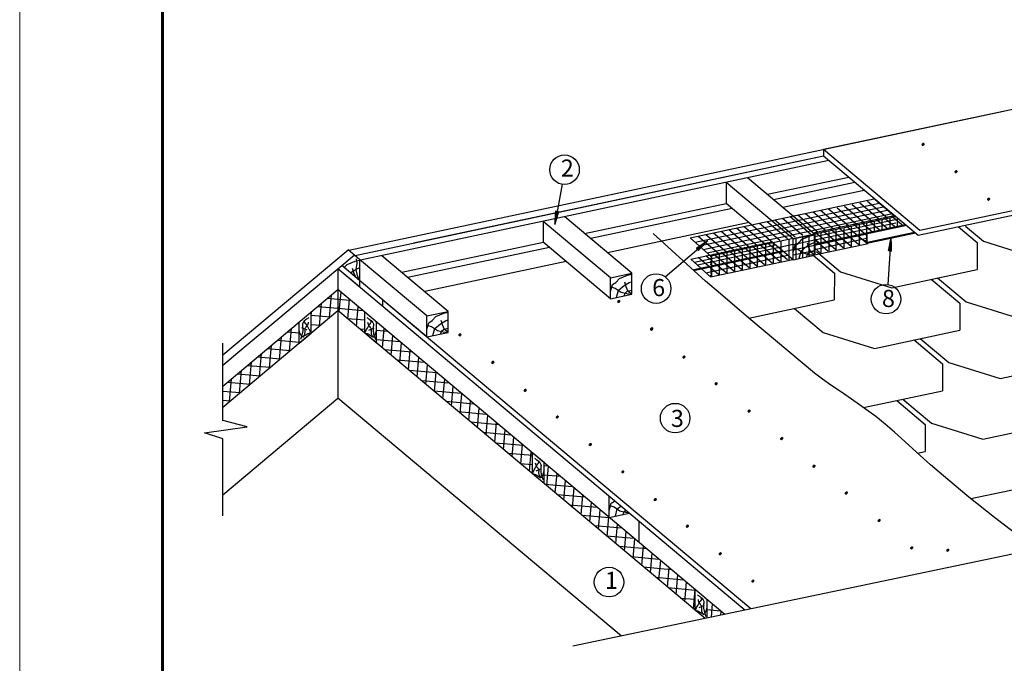
# Model space of a CAD drawing. Units: millimetres. Extents: x -3332883 to 40920555, y -16353787 to 80251.
# Drawn here: x 771016 to 790079, y -80803 to -68345 of the extents above; entities that cross this region are included whole.
import ezdxf

# ---------------------------------------------------------------- set-up
doc = ezdxf.new("R2010")
doc.units = ezdxf.units.MM
doc.linetypes.add('ACAD_ISO03W100', pattern=[30, 12, -18])
for name, color, linetype in [('Plywood', 42, 'Continuous'), ('Setka', 253, 'Continuous'), ('Shing2', 90, 'Continuous'), ('Steel', 24, 'Continuous'), ('Utepl', 2, 'Continuous'), ('Wood', 44, 'Continuous'), ('черепица', 101, 'Continuous')]:
    doc.layers.add(name, color=color, linetype=linetype)
doc.layers.add('Внутренняя рамка', color=7, linetype='Continuous', lineweight=60)
doc.layers.add('Граница чертежа на печать', color=7, linetype='Continuous', lineweight=15)
doc.styles.add('Тех карта', font='isocpeur.TTF', dxfattribs={"height": 265})
pattern_1 = [(84.99999999999994, (-77564.92840971297, 343245.2506625545), (-178.1834040683042, 15.58902788443576), []), (174.9999999999999, (-77564.92840971297, 343245.2506625545), (-15.58902788443576, -178.1834040683042), [])]

msp = doc.modelspace()

# ---------------------------------------------------------------- hatches: boundary and pattern name
h = msp.add_hatch()
h.set_pattern_fill('ANSI31', scale=8.657019329078665, angle=-8.905553108097847e-14, style=0)
h.set_pattern_definition([(134.9999999999999, (801238.5896674527, -90652.38358120137), (0.765179634056818, 0.7651796340568167), [])])
edge = h.paths.add_edge_path()
edge.add_arc((788506.0578119478, -70757.57761503413), 20.52034207769464, 180, 540, ccw=False)
h = msp.add_hatch()
h.set_pattern_fill('ANSI31', scale=8.657019329078665, angle=-8.905553108097847e-14, style=0)
h.set_pattern_definition([(134.9999999999999, (801876.1192613884, -91182.9201357023), (0.765179634056818, 0.7651796340568167), [])])
edge = h.paths.add_edge_path()
edge.add_arc((789143.5874058804, -71288.11416952853), 20.52034207769464, 180, 540, ccw=False)
h = msp.add_hatch()
h.set_pattern_fill('ANSI31', scale=8.657019329078665, angle=-8.905553108097847e-14, style=0)
h.set_pattern_definition([(134.9999999999999, (802506.5652203797, -91713.4566901967), (0.765179634056818, 0.7651796340568167), [])])
edge = h.paths.add_edge_path()
edge.add_arc((789774.033364875, -71818.65072402608), 20.52034207769464, 180, 540, ccw=False)
h = msp.add_hatch()
h.set_pattern_fill('ANSI31', scale=9.522721261986531, angle=-290.2001662294938, style=0)
h.set_pattern_definition([(67.8017647583581, (795731.9243754279, -90642.60052576667), (1.102114790413109, -0.4497251159330053), [])])
h.paths.add_polyline_path([(781453.5010339536, -72052.44270658627), (781396.2249145685, -72042.8729285092), (781378.6471191114, -72306.80390967272)])
h = msp.add_hatch()
h.set_pattern_fill('ANSI31', scale=8.657019329078665, angle=-6.361109362927034e-14, style=0)
h.set_pattern_definition([(134.9999999999999, (798726.2549917959, -92247.5360843605), (0.7651796340568179, 0.7651796340568171), [])])
edge = h.paths.add_edge_path()
edge.add_arc((785993.7231362909, -72352.7301181865), 20.52034207769464, -6.361109362927034e-14, 360)
h = msp.add_hatch()
h.set_pattern_fill('ANSI31', scale=9.52272126198653, angle=-149.4029554782684, style=0)
h.set_pattern_definition([(208.5989755095834, (784803.3136398699, -49335.80939701834), (-0.5697874544796084, 1.045108581854505), [])])
h.paths.add_polyline_path([(784117.633989197, -72766.49833860208), (784155.9692987292, -72810.11643745011), (784336.4126443027, -72616.70304404298)])
h = msp.add_hatch()
h.set_pattern_fill('ANSI31', scale=9.52272126198653, angle=-405.661441540664, style=0)
h.set_pattern_definition([(253.116512216243, (771899.4522423507, -55633.2185990336), (-1.139033309844574, 0.3457062484433854), [])])
h.paths.add_polyline_path([(787838.4393047852, -72820.88953735243), (787896.355606462, -72825.11286591185), (787889.4107308666, -72560.68837685377)])
h = msp.add_hatch()
h.set_pattern_fill('ANSI31', scale=8.657019329078665, angle=-8.905553108097847e-14, style=0)
h.set_pattern_definition([(134.9999999999999, (795346.2992085107, -93695.1079562428), (0.765179634056818, 0.7651796340568167), [])])
edge = h.paths.add_edge_path()
edge.add_arc((782613.7673530092, -73800.30199006893), 20.52034207769464, 180, 540, ccw=False)
h = msp.add_hatch()
h.set_pattern_fill('ANSI31', scale=8.657019329078665, angle=-8.905553108097847e-14, style=0)
h.set_pattern_definition([(134.9999999999999, (795983.5586617775, -94232.2841304951), (0.765179634056818, 0.7651796340568167), [])])
edge = h.paths.add_edge_path()
edge.add_arc((783251.0268062726, -74337.4781643211), 20.52034207769464, 180, 540, ccw=False)
h = msp.add_hatch()
h.set_pattern_fill('ANSI31', scale=8.657019329078665, angle=-8.905553108097847e-14, style=0)
h.set_pattern_definition([(134.9999999999999, (795983.8288024466, -94225.64451073721), (0.765179634056818, 0.7651796340568167), [])])
edge = h.paths.add_edge_path()
edge.add_arc((783251.2969469451, -74330.83854456322), 20.52034207769464, 180, 540, ccw=False)
h = msp.add_hatch()
h.set_pattern_fill('ANSI31', scale=8.657019329078665, angle=-8.905553108097847e-14, style=0)
h.set_pattern_definition([(134.9999999999999, (792271.0631368891, -94339.4518467107), (0.765179634056818, 0.7651796340568167), [])])
edge = h.paths.add_edge_path()
edge.add_arc((779538.5312813844, -74444.64588054008), 20.52034207769464, 180, 540, ccw=False)
h = msp.add_hatch()
h.set_pattern_fill('ANSI31', scale=8.657019329078665, angle=-8.905553108097847e-14, style=0)
h.set_pattern_definition([(134.9999999999999, (796608.6689799239, -94768.90326245112), (0.765179634056818, 0.7651796340568167), [])])
edge = h.paths.add_edge_path()
edge.add_arc((783876.137124419, -74874.09729627712), 20.52034207769464, 180, 540, ccw=False)
h = msp.add_hatch()
h.set_pattern_fill('ANSI31', scale=8.657019329078665, angle=-8.905553108097847e-14, style=0)
h.set_pattern_definition([(134.9999999999999, (792908.3225901527, -94876.62802096625), (0.765179634056818, 0.7651796340568167), [])])
edge = h.paths.add_edge_path()
edge.add_arc((780175.7907346478, -74981.822054789), 20.52034207769464, 180, 540, ccw=False)
h = msp.add_hatch()
h.set_pattern_fill('ANSI31', scale=8.657019329078665, angle=-8.905553108097847e-14, style=0)
h.set_pattern_definition([(134.9999999999999, (792908.5927308218, -94869.98840120836), (0.765179634056818, 0.7651796340568167), [])])
edge = h.paths.add_edge_path()
edge.add_arc((780176.0608753203, -74975.1824350311), 20.52034207769464, 180, 540, ccw=False)
h = msp.add_hatch()
h.set_pattern_fill('ANSI31', scale=8.657019329078665, angle=-8.905553108097847e-14, style=0)
h.set_pattern_definition([(134.9999999999999, (797232.9576390714, -95286.1988821603), (0.765179634056818, 0.7651796340568167), [])])
edge = h.paths.add_edge_path()
edge.add_arc((784500.4257835664, -75391.3929159863), 20.52034207769464, 180, 540, ccw=False)
h = msp.add_hatch()
h.set_pattern_fill('ANSI31', scale=8.657019329078665, angle=-8.905553108097847e-14, style=0)
h.set_pattern_definition([(134.9999999999999, (793533.4329082957, -95413.24715292227), (0.765179634056818, 0.7651796340568167), [])])
edge = h.paths.add_edge_path()
edge.add_arc((780800.9010527942, -75518.44118674827), 20.52034207769464, 180, 540, ccw=False)
h = msp.add_hatch()
h.set_pattern_fill('ANSI31', scale=8.657019329078665, angle=-8.905553108097847e-14, style=0)
h.set_pattern_definition([(134.9999999999999, (794157.7215674466, -95930.54277263145), (0.765179634056818, 0.7651796340568167), [])])
edge = h.paths.add_edge_path()
edge.add_arc((781425.1897119416, -76035.73680645745), 20.52034207769464, 180, 540, ccw=False)
h = msp.add_hatch()
h.set_pattern_fill('ANSI31', scale=8.657019329078665, angle=-8.905553108097847e-14, style=0)
h.set_pattern_definition([(134.9999999999999, (797870.4872330038, -95816.73543665459), (0.765179634056818, 0.7651796340568167), [])])
edge = h.paths.add_edge_path()
edge.add_arc((785137.9553775024, -75921.92947048397), 20.52034207769464, 180, 540, ccw=False)
h = msp.add_hatch()
h.set_pattern_fill('ANSI31', scale=8.657019329078665, angle=-8.905553108097847e-14, style=0)
h.set_pattern_definition([(134.9999999999999, (798500.9331919951, -96347.27199115214), (0.765179634056818, 0.7651796340568167), [])])
edge = h.paths.add_edge_path()
edge.add_arc((785768.4013364937, -76452.46602498164), 20.52034207769464, 180, 540, ccw=False)
h = msp.add_hatch()
h.set_pattern_fill('ANSI31', scale=8.657019329078665, angle=-8.905553108097847e-14, style=0)
h.set_pattern_definition([(134.9999999999999, (794795.251161379, -96461.07932712574), (0.765179634056818, 0.7651796340568167), [])])
edge = h.paths.add_edge_path()
edge.add_arc((782062.7193058743, -76566.27336095512), 20.52034207769464, 180, 540, ccw=False)
h = msp.add_hatch()
h.set_pattern_fill('ANSI31', scale=8.657019329078665, angle=-8.905553108097847e-14, style=0)
h.set_pattern_definition([(134.9999999999999, (799126.0435101415, -96883.89112311153), (0.765179634056818, 0.7651796340568167), [])])
edge = h.paths.add_edge_path()
edge.add_arc((786393.5116546401, -76989.08515693765), 20.52034207769464, 180, 540, ccw=False)
h = msp.add_hatch()
h.set_pattern_fill('ANSI31', scale=8.657019329078665, angle=-8.905553108097847e-14, style=0)
h.set_pattern_definition([(134.9999999999999, (795425.6971203703, -96991.6158816233), (0.765179634056818, 0.7651796340568167), [])])
edge = h.paths.add_edge_path()
edge.add_arc((782693.1652648689, -77096.80991544953), 20.52034207769464, 180, 540, ccw=False)
h = msp.add_hatch()
h.set_pattern_fill('ANSI31', scale=8.657019329078665, angle=-8.905553108097847e-14, style=0)
h.set_pattern_definition([(134.9999999999999, (799750.332169289, -97401.18674282084), (0.765179634056818, 0.7651796340568167), [])])
edge = h.paths.add_edge_path()
edge.add_arc((787017.8003137843, -77506.38077664684), 20.52034207769464, 180, 540, ccw=False)
h = msp.add_hatch()
h.set_pattern_fill('ANSI31', scale=8.657019329078665, angle=-8.905553108097847e-14, style=0)
h.set_pattern_definition([(134.9999999999999, (796050.8074385168, -97528.23501358269), (0.765179634056818, 0.7651796340568167), [])])
edge = h.paths.add_edge_path()
edge.add_arc((783318.275583015, -77633.4290474088), 20.52034207769464, 180, 540, ccw=False)
h = msp.add_hatch()
h.set_pattern_fill('ANSI31', scale=8.657019329078665, angle=-8.905553108097847e-14, style=0)
h.set_pattern_definition([(134.9999999999999, (796675.0960976642, -98045.53063329199), (0.765179634056818, 0.7651796340568167), [])])
edge = h.paths.add_edge_path()
edge.add_arc((783942.5642421627, -78150.72466711799), 20.52034207769464, 180, 540, ccw=False)
h = msp.add_hatch()
h.set_pattern_fill('ANSI31', scale=8.657019329078665, angle=-8.905553108097847e-14, style=0)
h.set_pattern_definition([(134.9999999999999, (800387.8617632249, -97931.72329731501), (0.765179634056818, 0.7651796340568167), [])])
edge = h.paths.add_edge_path()
edge.add_arc((787655.32990772, -78036.91733114125), 20.52034207769464, 180, 540, ccw=False)
h = msp.add_hatch()
h.set_pattern_fill('ANSI31', scale=8.657019329078665, angle=-8.905553108097847e-14, style=0)
h.set_pattern_definition([(134.9999999999999, (797312.6256915999, -98576.06718778616), (0.765179634056818, 0.7651796340568167), [])])
edge = h.paths.add_edge_path()
edge.add_arc((784580.0938360952, -78681.26122161566), 20.52034207769464, 180, 540, ccw=False)
h = msp.add_hatch()
h.set_pattern_fill('ANSI31', scale=8.657019329078665, angle=-8.905553108097847e-14, style=0)
h.set_pattern_definition([(134.9999999999999, (801018.307722216, -98462.25985180942), (0.765179634056818, 0.7651796340568167), [])])
edge = h.paths.add_edge_path()
edge.add_arc((788285.7758667145, -78567.4538856388), 20.52034207769464, 180, 540, ccw=False)
h = msp.add_hatch()
h.set_pattern_fill('ANSI31', scale=8.908914338249447, angle=0.01613516191844589, style=0)
h.set_pattern_definition([(135.0161351619183, (802092.4444292195, -99082.3623131137), (0.7872224329715746, 0.7876659399766055), [])])
edge = h.paths.add_edge_path()
edge.add_arc((788983.6664571372, -78612.36400367477), 21.11742654283913, 180.0161351619185, 540.0161351619186, ccw=False)
h = msp.add_hatch()
h.set_pattern_fill('ANSI31', scale=8.657019329078665, angle=-8.905553108097847e-14, style=0)
h.set_pattern_definition([(134.9999999999999, (797943.0716505912, -99106.60374228383), (0.765179634056818, 0.7651796340568167), [])])
edge = h.paths.add_edge_path()
edge.add_arc((785210.5397950897, -79211.79777610995), 20.52034207769464, 180, 540, ccw=False)
at = {"layer": 'Utepl', "linetype": 'Continuous', "ltscale": 10}
h = msp.add_hatch(dxfattribs=at)
h.set_pattern_fill('ANSI37', color=256, scale=1430.912285798126, angle=39.99999999999999, style=0)
h.set_pattern_definition(pattern_1)
h.paths.add_polyline_path([(777177.7450998952, -73973.70488220482), (777177.7450998917, -73570.11540710652), (777177.7375212696, -73570.1090478872), (776657.3072972081, -74006.80185695348), (776657.3072972081, -74410.40405049344)])
h = msp.add_hatch(dxfattribs=at)
h.set_pattern_fill('ANSI37', color=256, scale=1430.912285798126, angle=39.99999999999999, style=0)
h.set_pattern_definition(pattern_1)
h.paths.add_polyline_path([(777698.1829025822, -74410.4167689351), (777698.1829025822, -74006.81457539514), (777177.7450998952, -73570.11540710652), (777177.7450998952, -73973.71760064649)])
h.paths.add_polyline_path([(777926.2085584784, -74198.15081915335), (777926.2085584784, -74601.75301269657), (780941.7683720556, -77132.10814006004), (780941.7683720556, -76728.50594652008)])
h.paths.add_polyline_path([(784094.5963223297, -79777.64491030195), (784094.5963223297, -79374.042716762), (781169.794027952, -76919.84219028155), (781169.794027952, -77323.44438382151)])
h.paths.add_polyline_path([(784322.6219782294, -79565.37896052346), (784322.6219782294, -79928.72571100824), (784669.1221659336, -79856.12714022951)])
h = msp.add_hatch(dxfattribs=at)
h.set_pattern_fill('ANSI37', color=256, scale=1430.912285798126, angle=39.99999999999999, style=0)
h.set_pattern_definition(pattern_1)
h.paths.add_polyline_path([(774951.0549424959, -75438.51757848245), (774951.0549424959, -75842.11977202568), (776429.2816413085, -74601.74029425491), (776429.2816413085, -74198.13810071169)])

# ---------------------------------------------------------------- linework, layer by layer
at = {"color": 7}
for p, q in [((781515.3877425492, -71531.26132641366), (781378.6471191114, -72306.80390967272)), ((783512.01857152, -73322.94329128653), (784336.4126443027, -72616.70304404298)), ((785990.2202392113, -72579.06155297015), (786404.6956668831, -72490.96208116441)), ((787828.390113746, -73471.25844776357), (787890.373889901, -72571.1340537974)), ((787439.6373306799, -72682.43167855084), (786405.569961993, -72902.22948297259)), ((785987.0848851819, -72990.47953881725), (784392.4134930752, -73331.12878103141)), ((785990.2202392113, -72990.56995464192), (786404.6956668831, -72902.47048283956)), ((774951.0549424959, -76106.78321551002), (774951.0549424959, -74604.0115877032)), ((774593.8311330962, -76342.34456873295), (775421.8310989938, -76224.26857789542)), ((775421.8310989938, -76224.26857789542), (774948.6882323911, -76106.19258705789)), ((774948.6882323911, -76460.42055957048), (774593.8311330962, -76342.34456873295)), ((774948.6882323911, -77945.92323270132), (774948.6882323911, -76455.59062724741)), ((791860.240240836, -78349.44716410019), (781728.066175831, -80472.33593040757))]:
    msp.add_line(p, q, dxfattribs=at)
for p, q in [((783995.9676090791, -72570.25032493909), (787556.6187762625, -71813.41055553529)), ((786404.6956668831, -72490.96208116441), (787980.6155457913, -72155.9899702387)), ((784006.2777058515, -72571.94575895154), (784395.5488471044, -72924.61501287651)), ((785990.2202392113, -72579.06155297015), (784395.5488471044, -72919.71079518093)), ((784007.9642956094, -72978.74265667336), (784370.2871198908, -72901.7285629295)), ((784008.1795954995, -72978.69689326809), (784396.8410071651, -73330.94316923578))]:
    msp.add_line(p, q)
at = {"color": 7, "linetype": 'ACAD_ISO03W100'}
msp.add_line((784395.5488471044, -73331.21919685282), (784395.5488471044, -72924.61501287651), dxfattribs=at)
at = {"color": 7}
msp.add_lwpolyline([(784396.8410071651, -73330.94316923578), (784134.3364003731, -73092.66706872598), (784008.0715439848, -72978.71986032807)], dxfattribs=at)
for centre in [(781564.2617041769, -71249.19979623187), (783337.5648242319, -73549.90862121811), (787788.1211573342, -73754.67648191733), (783705.7119010633, -76057.2480416345), (782425.8647545264, -79231.0389058246)]:
    msp.add_circle(centre, 286.2645121806573, dxfattribs=at)
at = {"layer": 'Plywood'}
for p, q in [((798006.7620317636, -68431.1217597535), (786577.470333505, -70860.4927054572)), ((790065.9697209224, -70118.98927027854), (777389.8361166161, -72813.38464448118)), ((786577.470333505, -70860.4927054572), (786578.7116893725, -70986.00610362488)), ((788446.1270723715, -72428.48188583535), (786577.470333505, -70860.4927054572)), ((786578.7116893725, -70986.00610362488), (777508.849658187, -72913.86479179567)), ((786578.7116893725, -70986.00610362488), (778637.9193785316, -72673.87361415656)), ((788408.1309293604, -72521.07111317123), (786578.7116893725, -70986.00610362488)), ((794084.3844655487, -71230.03328052821), (788446.1270723715, -72428.48188583535)), ((794084.3844655487, -71230.03328052821), (788446.1270723715, -72428.48188583535)), ((794102.4568833343, -71310.70476736868), (788408.1309293604, -72521.07111317123)), ((787185.963019052, -71495.55047039321), (785610.0431401436, -71830.5225813223)), ((787367.9294346424, -71648.23842259968), (785792.009555734, -71983.21053352865)), ((786335.9096110766, -71677.0860165066), (785610.8524507186, -71831.20167352335)), ((784810.3132327581, -72000.51042070246), (782070.6422430472, -72582.84546638146)), ((785135.8229023495, -72273.64546440315), (782396.151912642, -72855.98051007878)), ((774951.0549424959, -74832.65369196917), (777373.8666159743, -72799.67331034149)), ((777596.4943770717, -72987.86102910718), (777373.7307665928, -72799.78730151016)), ((781270.9123356584, -72752.83330575848), (778531.2413459541, -73335.16835143749)), ((777177.8258026433, -73164.88240111765), (777493.2417015426, -72900.2170366848)), ((776657.7520514841, -73601.27609390003), (777177.8258026433, -73164.88240111765)), ((785055.4898473067, -79775.17554926913), (777177.7375212696, -73164.95647798182)), ((777596.9689724229, -73516.73343402072), (777177.7450998952, -73164.9628372044)), ((777597.5741019903, -73392.76942109695), (777251.907364931, -73102.7205895214)), ((781596.4220052531, -73025.96834945894), (778856.7510155456, -73608.30339513795)), ((777463.8277250559, -73405.01466246188), (777463.60625182, -73405.28278841457)), ((777596.9689724229, -73392.89807902818), (777596.9689724229, -73517.28303044575)), ((776011.1001625161, -74143.88145543175), (776657.7520514841, -73601.27609390003)), ((779495.2221279666, -74985.0851797972), (778040.8365024701, -73764.71073785756)), ((778040.8365024701, -73764.71073785756), (778040.8365024701, -73889.0956892749)), ((775364.4482735512, -74686.48681696033), (776011.1001625161, -74143.88145543175)), ((774951.0549424959, -75033.36500858021), (775364.4482735512, -74686.48681696033)), ((785174.1904934839, -79750.3054407704), (779495.2221279666, -74985.0851797972))]:
    msp.add_line(p, q, dxfattribs=at)
at = {"layer": 'Setka'}
for p, q in [((787825.4180875216, -72195.92667622067), (787431.6739821772, -71865.53614264616)), ((787973.4520169417, -72164.46109317307), (787579.7079115941, -71834.07055959519)), ((784092.7959290692, -72650.32895770326), (787653.4470962558, -71893.48918829957)), ((784171.9960151892, -72722.0821197647), (787732.6471823759, -71965.24235035764)), ((784247.6048687738, -72790.58172108844), (787808.2560359605, -72033.74195168453)), ((786916.5986113448, -72367.42138071085), (786522.8545059972, -72037.03084713296)), ((787064.6325407617, -72335.95579765987), (786670.8884354173, -72005.56526408537)), ((787233.2823698411, -72321.78900841094), (786839.5382644935, -71991.39847483969)), ((787381.3162992613, -72290.32342536334), (786987.5721939136, -71959.93289179221)), ((787529.3502286812, -72258.85784231912), (787135.6061233336, -71928.46730874124)), ((787677.3841581014, -72227.39225926815), (787283.6400527572, -71897.00172569364)), ((784323.2138037127, -72859.08139611717), (787883.8649708962, -72102.24162671337)), ((786028.395034824, -72556.21487899945), (785634.6509294764, -72225.82434542495)), ((786176.428964241, -72524.74929595197), (785782.6848588965, -72194.35876237397)), ((786324.4628936611, -72493.283712901), (785930.7187883167, -72162.8931793265)), ((786472.4968230813, -72461.8181298534), (786078.7527177369, -72131.4275962789)), ((786620.5307525047, -72430.35254680592), (786226.786647157, -72099.96201323142)), ((786373.2111681404, -72470.89659214049), (787949.1310470456, -72135.92448120826)), ((786768.5646819249, -72398.88696375844), (786374.8205765772, -72068.49643018382)), ((788030.7676614204, -72204.42573422362), (786404.6956668831, -72550.05800641043)), ((787685.8307617656, -72437.3760146157), (787452.4034004773, -72241.50720184931)), ((787833.8646911858, -72405.9104315716), (787600.4373298974, -72210.04161880171)), ((787716.2456640638, -72430.91112755943), (787716.2456640638, -72216.70597202174)), ((787981.8986206059, -72374.44484851725), (787748.4712593176, -72178.57603575737)), ((787867.5548202775, -72398.74937356805), (787867.5548202775, -72184.38373330905)), ((788129.9325500261, -72342.97926547314), (787896.5051887378, -72147.11045270978)), ((788011.2652267423, -72368.20278369269), (788011.2652267423, -72188.06124847668)), ((785140.1914583, -72745.00837728492), (784746.4473529556, -72414.61784371041)), ((785288.2253877202, -72713.54279423744), (784894.4812823758, -72383.15226066607)), ((785436.2593171436, -72682.07721118984), (785042.5152117959, -72351.68667761848)), ((785584.2932465603, -72650.61162814224), (785190.5491412161, -72320.221094571)), ((785732.3271759804, -72619.14604509139), (785338.583070636, -72288.75551152002)), ((785880.3611054006, -72587.68046204379), (785486.6170000562, -72257.28992847254)), ((786404.6956668831, -72609.40160424629), (787980.6155457913, -72274.4294933207)), ((786957.9439293009, -72760.6912337158), (786564.1998239532, -72430.30070014129)), ((786685.0046829903, -72842.15204523847), (786685.0046829903, -72436.99678582378)), ((787105.977858721, -72729.22565066832), (786712.2337533766, -72398.83511709381)), ((786825.4190884354, -72812.15711271396), (786825.4190884354, -72407.0018532959)), ((787254.0117881412, -72697.76006762072), (786860.2676827968, -72367.36953404284)), ((786975.3306179806, -72780.13343110232), (786975.3306179806, -72374.97817168763)), ((787402.0457175612, -72666.29448456975), (787008.301612217, -72335.90395099524)), ((787121.3017398899, -72748.95148834964), (787121.3017398899, -72343.79622893507)), ((787419.9012200627, -72525.59623150417), (787156.3355416369, -72304.43836794776)), ((787272.9933635995, -72716.54754800122), (787272.9933635995, -72311.39228858642)), ((787537.7968323454, -72468.8415976633), (787304.3694710571, -72272.97278489679)), ((787414.6338214537, -72686.29070958897), (787414.6338214537, -72281.1354501709)), ((787567.3604194704, -72462.55766323354), (787567.3604194704, -72248.51042151294)), ((788164.0931787903, -72335.71819967538), (788164.0931787903, -72316.29912667378)), ((784548.0557406193, -72870.87070947845), (784154.3116352751, -72540.48017590394)), ((784696.0896700395, -72839.40512643097), (784302.3455646951, -72509.01459285646)), ((784844.1235994596, -72807.93954338337), (784450.3794941152, -72477.54900980549)), ((784992.1575288798, -72776.47396033251), (784598.4134235354, -72446.083426758)), ((785914.0755490388, -73006.83577039972), (785914.0755490388, -72601.68051098502)), ((785990.2202392113, -72697.50107604876), (786404.6956668831, -72609.40160424629)), ((786052.0657315855, -72977.35869358882), (786052.0657315855, -72572.20343417424)), ((786178.6151884133, -72950.3255526041), (786178.6151884133, -72545.17029318941)), ((786299.6358107098, -72924.47346578218), (786299.6358107098, -72519.31820636737)), ((786404.6956668831, -72791.55000949762), (787419.9012200627, -72575.76140772697)), ((786661.8760704605, -72823.62239981099), (786404.6956668831, -72607.82241802331)), ((786809.9099998807, -72792.15681676014), (786416.165894533, -72461.76628318889)), ((786417.3601541012, -72899.32552084915), (786417.3601541012, -72494.17026143108)), ((786533.8584450735, -72874.43948179722), (786533.8584450735, -72469.28422238241)), ((785658.0629324575, -72711.85688105138), (784083.2763225306, -73046.5881082231)), ((785990.2202392113, -72697.50107604876), (784135.4803396903, -73093.70542536228)), ((784368.4989387051, -72900.10851854907), (785576.426318086, -72643.35562803916)), ((785140.1914583, -73150.16363670299), (784746.4473529556, -72819.77310312499)), ((785288.2253877202, -73118.69805365201), (784894.4812823758, -72788.3075200775)), ((785009.9326216176, -73199.97625349677), (785009.9326216176, -72794.82099408208)), ((785436.2593171436, -73087.23247060442), (785042.5152117959, -72756.84193703328)), ((785160.752467193, -73167.75853995775), (785160.752467193, -72762.60328054306)), ((785584.2932465603, -73055.76688755694), (785190.5491412161, -72725.37635398569)), ((785302.4092178782, -73137.49822111387), (785302.4092178782, -72732.34296169906)), ((785732.3271759804, -73024.30130450596), (785338.583070636, -72693.91077093483)), ((785464.1241255037, -73102.95313489443), (785464.1241255037, -72697.79787548311)), ((785880.3611054006, -72992.83572145848), (785486.6170000562, -72662.44518788724)), ((785608.3520024223, -73072.14357925864), (785608.3520024223, -72666.98831984395)), ((785756.7194652869, -73040.44973685773), (785756.7194652869, -72635.29447743966)), ((785990.2202392113, -72797.78915722115), (785807.0933135371, -72836.90821884823)), ((785990.2202392113, -72797.78915722115), (786404.6956668831, -72709.6896854188)), ((785990.2202392113, -72898.0770748987), (786404.6956668831, -72809.97760309634)), ((786513.8421410404, -72855.08798285533), (786404.6956668831, -72763.5032166504)), ((784548.0557406193, -73276.02596889326), (784154.3116352751, -72945.63543531863)), ((784299.0839006312, -73242.20879452565), (785887.6931145773, -72904.53948217334)), ((784696.0896700395, -73244.56038584566), (784302.3455646951, -72914.16985227104)), ((784415.7533211606, -73326.90317362727), (784415.7533211606, -72921.74791421258)), ((784844.1235994596, -73213.09480279806), (784450.3794941152, -72882.70426922356)), ((784561.6968390092, -73295.72712757747), (784561.6968390092, -72890.57186816278)), ((784992.1575288798, -73181.62921975047), (784598.4134235354, -72851.23868617596)), ((784715.6216075053, -73262.84614908713), (784715.6216075053, -72857.69088967243)), ((784858.9774284102, -73232.2228796201), (784858.9774284102, -72827.06762020529))]:
    msp.add_line(p, q, dxfattribs=at)
at = {"layer": 'Shing2'}
msp.add_line((787419.9012200627, -72497.94223171455), (786404.6956668831, -72713.73083348508), dxfattribs=at)
at = {"layer": 'Shing2', "const_width": 38.09088504794612}
for points in [[(786404.6956668831, -72695.90414955985), (787419.9012200627, -72480.11554778606)], [(786499.2875029582, -72675.7980341182), (786404.6956668831, -72596.42605935555)], [(784062.4637993, -73193.76090196607), (785793.8002165048, -72825.75398603227)]]:
    msp.add_lwpolyline(points, dxfattribs=at)
at = {"layer": 'Steel'}
for p, q in [((787370.3532448253, -72621.1929298889), (787419.9012200627, -72611.37099404895)), ((787370.3532448253, -72621.1929298889), (787419.9012200627, -72665.14500534785)), ((787419.9012200627, -72480.25438179338), (787419.9012200627, -72670.70453745575))]:
    msp.add_line(p, q, dxfattribs=at)
at = {"layer": 'Steel', "const_width": 38.09088504794612}
for points in [[(787419.9012200627, -72480.25438179338), (788169.5820174327, -72320.90480915696)], [(787414.6338214537, -72483.71307988156), (787419.9012200627, -72482.59345974523)], [(787419.9012200627, -72665.14500534785), (788349.7396887313, -72467.50173753692)]]:
    msp.add_lwpolyline(points, dxfattribs=at)
at = {"layer": 'Wood', "linetype": 'Continuous'}
for p, q in [((786681.8760835282, -71073.72417292121), (777613.7752195443, -73001.20851344737)), ((784584.3726270159, -71405.76848234324), (784998.8480546877, -71317.6690105375)), ((786404.6956668831, -72497.3152234215), (785107.0524414091, -71408.46327152645)), ((787066.9896866523, -71396.87285526464), (785491.0698077506, -71731.84496619698)), ((784691.4807769479, -71496.79575564928), (784691.4807769479, -71901.80286133237)), ((785990.2202392113, -72585.41469522385), (784692.5770137338, -71496.5627433288)), ((781952.7651474401, -72483.93483892904), (784692.4361371477, -71901.59979325329)), ((785990.2202392113, -72990.56995464192), (784691.4807769479, -71900.79815086076)), ((782869.2385255664, -73252.94731250039), (781567.6515443125, -72160.78615658247)), ((782454.7630978914, -73341.04678429948), (781153.1761166374, -72248.88562839135)), ((781153.1761166374, -72248.88562839135), (781153.1761166374, -72653.8927340678)), ((785990.2202392113, -72585.41469522385), (786404.6956668831, -72497.3152234215)), ((785990.2202392113, -72990.56995464192), (785990.2202392113, -72585.41469522385)), ((785990.2202392113, -72990.56995464192), (785990.2202392113, -72585.41469522385)), ((786404.6956668831, -72902.47048283956), (786404.6956668831, -72497.3152234215)), ((786404.6956668831, -72902.47048283956), (786404.6956668831, -72497.3152234215)), ((781155.3143907506, -72655.8351128216), (778413.4673688717, -73236.34425071027)), ((782454.7630978914, -73746.20204371755), (781152.0798798515, -72653.12103591679)), ((777596.4943770717, -72987.86102910718), (777596.8726740913, -73392.37036837841)), ((777596.4943770717, -72987.86102910718), (777596.4943770717, -73392.8681347869)), ((778899.1775951115, -74079.78917269799), (777597.5906138578, -72987.62801678322)), ((779313.6530227833, -73991.68970089551), (778028.2506472161, -72913.10904164502)), ((785990.2202392113, -72990.56995464192), (786404.6956668831, -72902.47048283956)), ((777177.7450998952, -73164.9628372044), (777177.7450998952, -75670.55783129047)), ((778899.1775951115, -74484.94443211594), (777596.4943770717, -73391.86342431518)), ((782454.7630978914, -73341.04678429948), (782869.2385255664, -73252.94731250039)), ((782454.7630978914, -73746.20204371755), (782454.7630978914, -73341.04678429948)), ((782869.2385255664, -73658.10257191508), (782869.2385255664, -73252.94731250039)), ((774951.0549424959, -75438.51757848245), (777177.7375212696, -73570.1090478872)), ((784669.1221659337, -79856.12714022963), (777177.7375212696, -73570.1090478872)), ((782454.7630978914, -73746.20204371755), (782869.2385255664, -73658.10257191508)), ((774951.0549424959, -75842.11977202568), (777177.7375212696, -73973.71124142391)), ((776657.3072972081, -74411.96644310543), (776657.3072972081, -74006.81118369085)), ((784284.2329777577, -79936.7689579294), (777177.7375212696, -73973.71124142391)), ((777698.1829025822, -74411.96644310543), (777698.1829025822, -74006.81118369085)), ((778899.1775951115, -74079.78917269799), (779313.6530227833, -73991.68970089551)), ((778899.1775951115, -74484.94443211594), (778899.1775951115, -74079.78917269799)), ((779313.6530227833, -74396.84496031358), (779313.6530227833, -73991.68970089551)), ((776429.2816413085, -74603.3026868669), (776429.2816413085, -74198.14742745232)), ((776581.9096527426, -74353.83849223197), (776478.7617535966, -74310.51919949899)), ((777773.5805470443, -74353.83849223197), (777876.7284461937, -74310.51919949899)), ((777926.2085584784, -74603.3026868669), (777926.2085584784, -74198.14742745232)), ((776429.2816413085, -74603.3026868669), (776657.3072972081, -74411.96644310543)), ((777926.2085584784, -74603.3026868669), (777698.1829025822, -74411.96644310543)), ((778899.1775951115, -74484.94443211594), (779313.6530227833, -74396.84496031358)), ((774948.6882323911, -77540.94590824103), (777177.7450998952, -75670.54511284543)), ((782666.0667009536, -80275.80646251672), (777177.7450998952, -75670.55783129047)), ((780941.7683720556, -77133.657814237), (780941.7683720556, -76728.50255481905)), ((781175.973120366, -76925.02367274795), (780947.9474644731, -76733.68742898648)), ((781169.794027952, -77324.99405799859), (781169.794027952, -76919.83879858052)), ((781169.794027952, -77324.99405799859), (780941.7683720556, -77133.657814237)), ((781017.1660165179, -77075.52986336016), (781120.3139156674, -77032.21057063044)), ((782431.5893133322, -77978.6141488683), (782431.5893133322, -77573.45888945035)), ((782431.5893133322, -77978.6141488683), (782431.5893133322, -77573.45888945035)), ((782431.5893133322, -77978.6141488683), (782816.8437930492, -77896.7257812905)), ((783009.5828292118, -78463.60829486564), (783009.5828292118, -78058.45303544769)), ((784094.5963223297, -79777.64491030195), (784094.5963223297, -79374.042716762)), ((784169.9939667953, -79721.07002530381), (784273.1418659447, -79677.75073257409)), ((784322.6219782294, -79928.72571100824), (784322.6219782294, -79565.37896052346))]:
    msp.add_line(p, q, dxfattribs=at)
for points in [[(785992.7096188555, -72839.84946097835), (786027.0550186555, -72706.52069903765), (786091.9298562561, -72664.61737385689), (786164.4368666862, -72588.4293987081), (786320.89927121, -72523.6697143389), (786404.8549141274, -72504.62274834636)], [(785992.7096188555, -72846.20260323543), (786027.0550186555, -72712.87384129484), (786091.9298562561, -72670.97051611735), (786164.4368666862, -72594.78254096519), (786320.89927121, -72530.02285659598), (786404.8549141239, -72510.97589060356)], [(786404.6956668831, -72902.47048283956), (786305.3164310653, -72894.53426554002), (786194.011816334, -72866.75744940381), (786082.7072016092, -72791.36321828474), (786007.1789724333, -72763.58629095956)], [(786404.6956668831, -72902.47048283956), (786305.3164310653, -72894.53426554002), (786194.011816334, -72866.75744940381), (786082.7072016092, -72791.36321828474), (786007.1789724333, -72763.58629095956)], [(786107.1944507428, -72960.48439918045), (786145.3560613729, -72823.34624404385), (786252.2084716065, -72731.9208072839), (786351.4287090071, -72674.77990931651), (786397.2224924669, -72659.54233651987), (786404.8549141239, -72651.9235501248)], [(786107.1944507428, -72960.48439918045), (786145.3560613729, -72823.34624404385), (786252.2084716065, -72731.9208072839), (786351.4287090106, -72674.77990931651), (786397.2224924669, -72659.54233651987), (786404.8549141274, -72651.9235501248)], [(786256.0246824333, -72933.81864679634), (786271.28927692, -72876.67774881882), (786313.267098377, -72842.39321003627), (786404.8549141239, -72819.53685084468)], [(786256.0246824333, -72933.81864679634), (786271.28927692, -72876.67774881882), (786313.267098377, -72842.39321003627), (786404.8549141274, -72819.53685084468)], [(786400.7204576393, -72898.50242978084), (786333.1426469544, -72846.91685056052), (786293.3910521548, -72755.65007366013), (786265.564836266, -72668.3514610072)], [(786400.7204576393, -72898.50242978084), (786333.1426469544, -72846.91685056052), (786293.3910521548, -72755.65007366013), (786265.564836266, -72668.3514610072)], [(777300.5701440591, -73143.55350954115), (777356.0947002857, -73085.21013715718), (777512.5571048092, -73020.45045278809), (777596.5127477234, -73001.40348679555)], [(777596.7418040028, -73391.79623972665), (777558.4166612213, -73299.76146647503), (777532.2960482778, -73188.05657690013), (777548.5371437166, -73054.60533425171), (777538.7553140181, -72974.72801017395)], [(777419.4110650211, -73243.27288248885), (777443.8663052025, -73222.348403476), (777543.0865426066, -73165.20750550512), (777588.8803260697, -73149.96993271523), (777596.5127477234, -73142.35114631691)], [(777520.9295051584, -73328.45696816343), (777485.0488857543, -73246.077669852), (777457.2226698655, -73158.7790571992)], [(782456.9238323942, -73605.23067256302), (782491.2692321977, -73471.90191062569), (782556.1440697983, -73429.99858544156), (782628.6510802286, -73353.81061029277), (782785.1134847521, -73289.05092592357), (782869.0691276663, -73270.00395993114)], [(782868.9098804253, -73661.49855216389), (782769.5306446077, -73653.56233486423), (782658.2260298794, -73625.78551872802), (782546.9214151513, -73550.39128761232), (782471.3931859755, -73522.61436028715)], [(782571.408664285, -73719.51246850804), (782609.5702749151, -73582.37431337143), (782716.4226851487, -73490.94887661823), (782815.6429225495, -73433.80797864072), (782861.4367060093, -73418.57040585071), (782869.0691276663, -73410.95161945239)], [(782720.2388959755, -73692.84671612381), (782735.5034904622, -73635.70581814979), (782777.4813119192, -73601.42127936386), (782869.0691276663, -73578.56492017565)], [(782864.9346711815, -73657.53049910843), (782797.3568604966, -73605.94491988799), (782757.605265697, -73514.67814299423), (782729.7790498082, -73427.37953033467)], [(778901.3383296146, -74343.97306096164), (778935.6837294146, -74210.64429902082), (779000.5585670152, -74168.74097384006), (779073.0655774488, -74092.55299869127), (779229.5279819691, -74027.79331432219), (779313.4836248865, -74008.74634832965)], [(779015.8231615019, -74458.25485690642), (779053.984772132, -74321.11670176993), (779160.8371823658, -74229.69126501336), (779260.0574197697, -74172.55036703922), (779305.8512032295, -74157.31279424258), (779313.4836248865, -74149.69400785101)], [(779313.3243776455, -74400.24094056227), (779213.9451418247, -74392.30472326285), (779102.6405270966, -74364.52790712664), (778991.3359123683, -74289.13367601082), (778915.8076831927, -74261.35674868576)], [(779164.6533931924, -74431.58910452231), (779179.9179876824, -74374.44820654817), (779221.8958091361, -74340.16366776248), (779313.4836248865, -74317.30730857077)], [(779309.3491683984, -74396.27288750705), (779241.7713577135, -74344.68730828661), (779202.0197629142, -74253.4205313861), (779174.1935470286, -74166.12191873329)], [(782433.7500478353, -77837.642777714), (782468.0954476353, -77704.31401577318), (782532.9702852359, -77662.41069059243), (782535.0249619549, -77660.25170406449)], [(782810.09705815, -77891.06459852547), (782746.3568600453, -77885.97444001521), (782635.052245317, -77858.19762387901), (782523.747630589, -77782.80339276319), (782448.2194014131, -77755.02646543813)], [(782548.2348797226, -77951.92457365879), (782586.3964903527, -77814.7864185223), (782652.1469835797, -77758.52874920989)], [(782697.0651114131, -77925.25882127142), (782712.3297059031, -77868.11792329728), (782748.0156720825, -77838.97213037318)]]:
    msp.add_lwpolyline(points, dxfattribs=at)
for points in [[(776615.9898387734, -74111.19139375404), (776571.2596309299, -74140.99003116047), (776492.4489464927, -74232.51494299463), (776496.7088971061, -74313.3973091484), (776451.9783987035, -74532.63097064343)], [(777739.5003610167, -74111.19139375404), (777784.2305688572, -74140.99003116047), (777863.0412532941, -74232.51494299463), (777858.7813026807, -74313.3973091484), (777903.5118010868, -74532.63097064343)], [(776603.2096963713, -74202.71614209661), (776576.4910816003, -74272.47148208489), (776535.0493243127, -74330.42505524243), (776537.1791543365, -74396.4080209537), (776489.5083310672, -74499.40653379197)], [(776657.3072972081, -74411.96644310543), (776622.3799099729, -74338.93909178284), (776562.7394391408, -74241.02881603997), (776528.6592531132, -74166.53181379155), (776529.134231895, -74160.94978091476)], [(777698.1829025822, -74411.96644310543), (777733.1102898172, -74338.93909178284), (777792.7507606493, -74241.02881603997), (777826.8309466769, -74166.53181379155), (777826.3559678919, -74160.94978091476)], [(777752.280503419, -74202.71614209661), (777778.9991181865, -74272.47148208489), (777820.4408754776, -74330.42505524243), (777818.3110454504, -74396.4080209537), (777865.9818687232, -74499.40653379197)], [(776657.3072972081, -74411.96644310543), (776573.3894609537, -74438.9777131675), (776496.7088971061, -74483.6759145179), (776429.2816413085, -74355.966837877)], [(777698.1829025822, -74411.96644310543), (777782.1007388332, -74438.9777131675), (777858.7813026807, -74483.6759145179), (777926.2085584784, -74355.966837877)], [(780941.7683720556, -77133.657814237), (780976.6957592908, -77060.63046291104), (781036.336230123, -76962.7201871649), (781070.4164161505, -76888.22318491974), (781069.9414373687, -76882.64115204633)], [(780983.0858304903, -76832.88276488223), (781027.816038334, -76862.68140228867), (781106.6267227675, -76954.20631411957), (781102.3667721576, -77035.08868027997), (781147.0972705602, -77254.32234176825)], [(780995.8659728924, -76924.40751322155), (781022.5845876602, -76994.16285321309), (781064.026344951, -77052.11642637063), (781061.8965149273, -77118.0993920819), (781109.5673381968, -77221.0979049168)], [(780941.7683720556, -77133.657814237), (781025.6862083068, -77160.66908429569), (781102.3667721576, -77205.3672856426), (781169.794027952, -77077.65820900182)], [(784135.9137807677, -79478.42292682588), (784180.6439886114, -79508.22156423231), (784259.4546730448, -79599.74647606321), (784255.194722435, -79680.62884222361), (784299.9252208376, -79899.86250371189)], [(784094.596322333, -79779.19797618064), (784129.5237095682, -79706.17062485468), (784189.1641804003, -79608.26034910855), (784223.2443664279, -79533.76334686339), (784222.7693876461, -79528.18131398998)], [(784148.6939231697, -79569.9476751652), (784175.4125379375, -79639.70301515673), (784216.8542952284, -79697.65658831428), (784214.7244652046, -79763.63955402555), (784262.3952884742, -79866.63806686044)], [(784094.596322333, -79779.19797618064), (784178.5141585842, -79806.20924623933), (784255.194722435, -79850.90744758624), (784322.6219782294, -79723.19837094547)]]:
    msp.add_spline(points, degree=3, dxfattribs=at)
at = {"layer": 'Внутренняя рамка'}
msp.add_lwpolyline([(773783.803365929, -94143.21978886152), (773783.803365929, -54421.62991347094), (799388.3125190558, -54421.62991347094), (799388.3125190558, -94143.21978886152), (773783.803365929, -94143.21978886152)], dxfattribs=at)
at = {"layer": 'Граница чертежа на печать'}
msp.add_lwpolyline([(771015.7483223481, -94835.23354975675), (771015.7483223481, -53729.61615257571), (800080.3262799508, -53729.61615257571), (800080.3262799508, -94835.23354975675), (771015.7483223481, -94835.23354975675)], dxfattribs=at)
at = {"layer": 'черепица', "color": 3, "linetype": 'Continuous', "ltscale": 10}
for p, q in [((789193.9179906471, -72356.05219473987), (789556.0759347498, -72659.76503671735)), ((789556.0759347498, -72659.76503671735), (789553.1547754215, -73181.15514991927)), ((786379.1513042788, -72905.75438783906), (786788.3133793009, -73248.88582719449)), ((786788.3133793009, -73248.88582719449), (786785.39221999, -73770.27594039665)), ((788665.2905422826, -73370.13786370977), (789218.1915596721, -73833.8116338242)), ((789218.1916293054, -73833.81135420845), (789215.2704700128, -74355.20146741049)), ((788330.6763992431, -74543.48812415363), (788883.5774166447, -75007.16189432523)), ((788883.577486278, -75007.16161469131), (788880.6563269672, -75528.55172791128)), ((787994.9723092288, -75717.07038088067), (788547.8730747945, -76180.74393978651)), ((788547.8730747945, -76180.74393978651), (788544.9519154838, -76702.13405300648))]:
    msp.add_line(p, q, dxfattribs=at)
at = {"layer": 'черепица', "color": 3, "linetype": 'Continuous', "lineweight": 30, "ltscale": 10}
for p, q in [((789324.5888669275, -72338.45421127876), (789677.0314367696, -72634.0195475106)), ((789677.0314367696, -72634.0195475106), (790670.504797413, -72943.32617613807)), ((786441.2949128059, -72830.6880771523), (786909.2688813388, -73223.14033800614)), ((787902.7422419821, -73532.44696663326), (789553.1547754215, -73181.15514991927)), ((786909.2688813388, -73223.14033800614), (787902.7422419821, -73532.44696663326)), ((788787.3363127181, -73344.1603098844), (789340.2370782838, -73807.83386882622)), ((785134.9796865331, -74121.56775711075), (786785.39221999, -73770.27594039665)), ((786018.4838103286, -73933.51309657347), (786571.3845758943, -74397.18665551528)), ((789340.2370782838, -73807.83386882622), (790333.7104389266, -74117.14049743552)), ((786571.3845758943, -74397.18665551528), (787564.8579365371, -74706.49328412459)), ((787564.8579365371, -74706.49328412459), (789215.2704700128, -74355.20146741049)), ((788452.7221696529, -74517.51057033619), (789005.62293526, -74981.18412929407)), ((789005.62293526, -74981.18412929407), (789999.0962959027, -75290.49075792154)), ((789999.0962959027, -75290.49075792154), (791649.5088293602, -74939.19894122524)), ((787353.544020799, -75853.59897850972), (788880.6563269672, -75528.55172791128)), ((788115.9278112486, -75691.32489167416), (788668.8285768144, -76154.99845061597)), ((788668.8285768144, -76154.99845061597), (789662.3019374572, -76464.30507922528)), ((789662.3019374572, -76464.30507922528), (791312.7144709327, -76113.01326251117)), ((788394.9034664439, -76734.07200258347), (788544.9519154838, -76702.13405300648)), ((789428.8646710236, -77616.11974900478), (790977.0100594312, -77286.59558762453))]:
    msp.add_line(p, q, dxfattribs=at)
at = {"layer": 'черепица', "color": 3, "linetype": 'Continuous', "ltscale": 10}
for points in [[(785134.9796865331, -74121.56775711075), (784582.7819742379, -73649.73475461203), (784294.7556781229, -73404.49354878796), (783278.1939077753, -72482.27985105204)], [(790687.5117095137, -78595.29530471558), (789886.2897606498, -77980.31758200953), (789389.4590269392, -77584.74532178248), (788982.3619913949, -77247.67996361508), (788650.0436390376, -76961.50455661752), (788377.5489548355, -76718.60214982793), (788149.9229237562, -76511.35579231981), (787952.2105308021, -76332.1485331853), (787769.4567609594, -76173.36342151655), (787589.3423990248, -76028.28207560402), (787410.0914290427, -75893.78039089503), (787232.5636348879, -75767.63283210824), (787057.6188004344, -75647.61386387196), (786886.1167095199, -75531.49795094068), (786718.9171460543, -75417.05955796043), (786556.8798938589, -75302.07314963167), (786400.8647368428, -75184.31319067284), (785134.9796865331, -74121.56775711075)]]:
    msp.add_lwpolyline(points, dxfattribs=at)

# ---------------------------------------------------------------- texts
at = {"color": 7, "char_height": 330.9723793575704, "width": 209.479074813779, "attachment_point": 1, "style": 'Тех карта'}
for s, insert in [('2', (781492.4819568638, -71051.70833606023)), ('6', (783261.1247469652, -73365.28131347272)), ('{\\fISOCPEUR|b0|i0|c204|p34;8}', (787710.3338850373, -73575.09777948755)), ('3', (783624.1971051712, -75897.4072445457)), ('1', (782344.7108271811, -79032.0380828281))]:
    msp.add_mtext(s, dxfattribs=dict(at, insert=insert))

doc.saveas('drawing.dxf')
